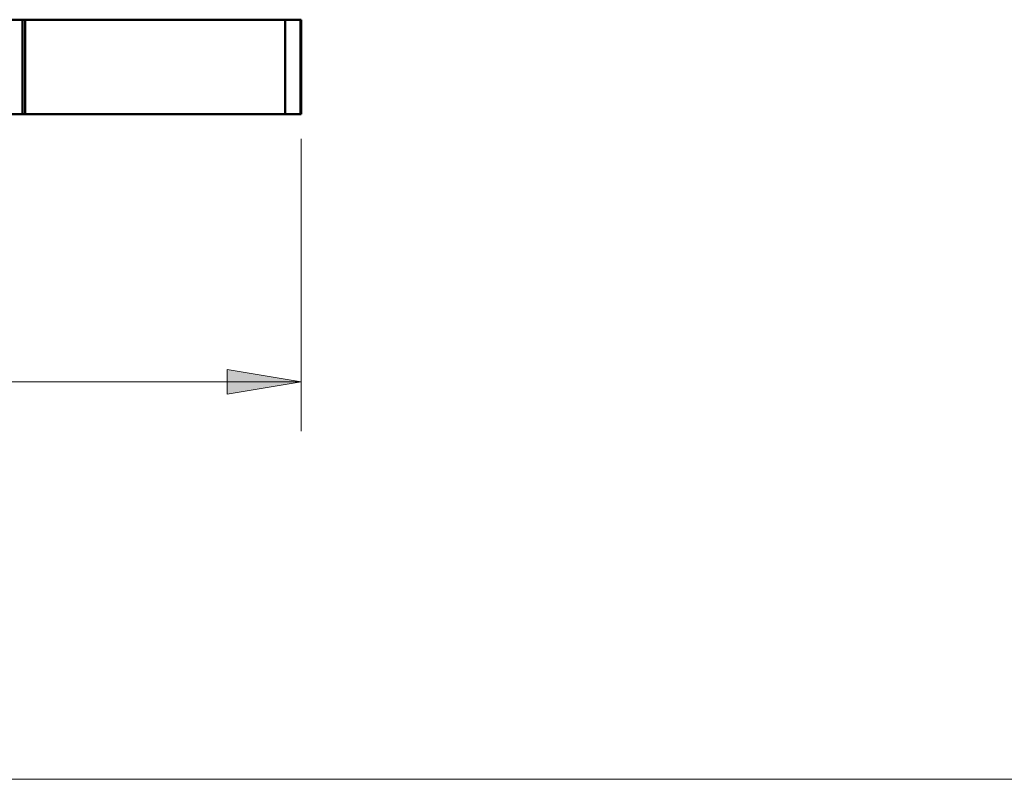
# Model space of a CAD drawing. Units: inches. Extents: x 0 to 279, y 0 to 216.
# Drawn here: x 120 to 184, y 52 to 101 of the extents above; entities that cross this region are included whole.
import ezdxf

# ---------------------------------------------------------------- set-up
doc = ezdxf.new("R2010")
doc.units = ezdxf.units.IN
doc.header["$MEASUREMENT"] = 0
doc.layers.add('Layer 1', color=7, linetype='Continuous')

msp = doc.modelspace()

# ---------------------------------------------------------------- hatches: boundary and pattern name
at = {"layer": 'Layer 1', "true_color": 0xffffff}
h = msp.add_hatch(color=7, dxfattribs=at)
h.dxf.hatch_style = 2
h.paths.add_polyline_path([(138.438, 78.009), (133.675, 77.215), (133.675, 78.803)])

# ---------------------------------------------------------------- linework, layer by layer
at = {"layer": 'Layer 1', "color": 7, "lineweight": 50, "true_color": 0xffffff}
for points in [[(106.738, 101.369), (138.438, 101.369)], [(120.482, 95.269), (120.482, 101.369)], [(120.638, 101.369), (120.638, 95.269)], [(137.404, 101.369), (137.404, 95.269)], [(138.404, 101.369), (138.404, 95.269)], [(138.438, 95.269), (138.438, 101.369)], [(106.738, 95.269), (138.438, 95.269)]]:
    msp.add_lwpolyline(points, dxfattribs=at)
at = {"layer": 'Layer 1', "color": 7, "lineweight": 13, "true_color": 0xffffff}
for points in [[(138.438, 93.681), (138.438, 74.834)], [(138.438, 78.009), (96.172, 78.009)], [(273.05, 52.375), (77.978, 52.375)]]:
    msp.add_lwpolyline(points, dxfattribs=at)
at = {"layer": 'Layer 1', "lineweight": 0}
msp.add_lwpolyline([(138.438, 78.009), (133.675, 77.215), (133.675, 78.803), (138.438, 78.009)], dxfattribs=at)
msp.add_lwpolyline([(138.438, 78.009), (133.675, 77.215), (133.675, 78.803), (138.438, 78.009)], dxfattribs=at)

doc.saveas('drawing.dxf')
